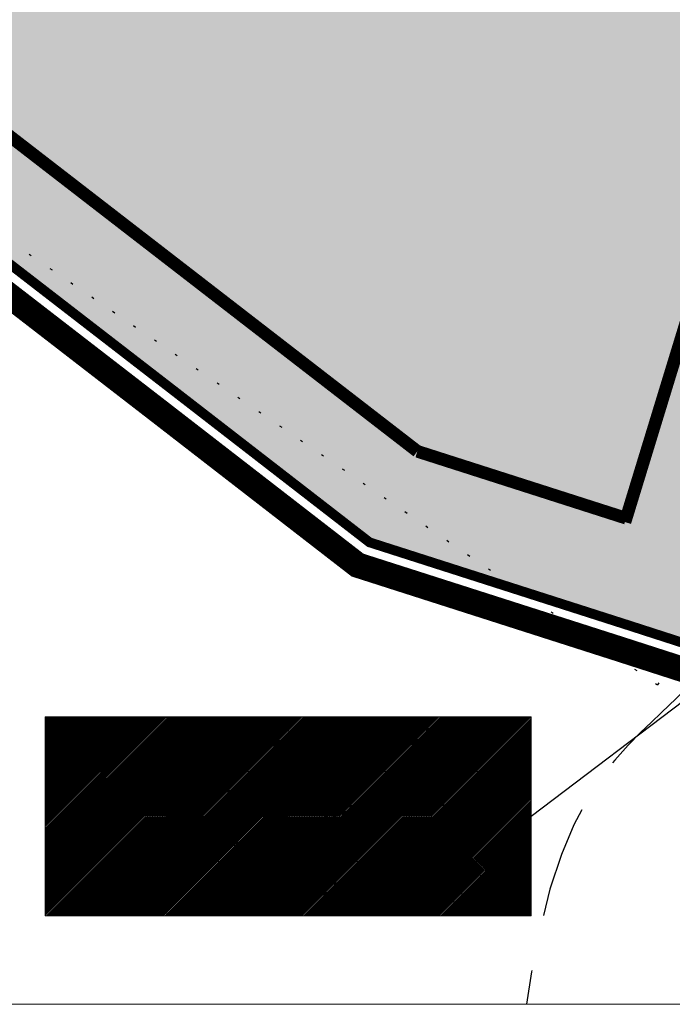
# Model space of a CAD drawing. Units: metres. Extents: x 545830 to 546115, y 6583490 to 6583682.
# Drawn here: x 545880 to 545905, y 6583492 to 6583531 of the extents above; entities that cross this region are included whole.
import ezdxf
from ezdxf.enums import TextEntityAlignment as Align

# ---------------------------------------------------------------- set-up
doc = ezdxf.new("R2010")
doc.units = ezdxf.units.M
for name, pattern in [('ACAD_ISO07W100', [3, 0, -3]), ('CENTER', [2, 1.25, -0.25, 0.25, -0.25]), ('DASHED', [0.75, 0.5, -0.25]), ('DASHED2', [9.525, 6.35, -3.175]), ('KATASTRIPIIR', [0.02, 0.01, 0.01])]:
    doc.linetypes.add(name, pattern=pattern)
for name, color, linetype in [('0_sade_tabel', 6, 'Continuous'), ('HALJASTUS', 3, 'Continuous'), ('Kolviku_piir', 3, 'ACAD_ISO07W100'), ('Korgusjoon', 15, 'Continuous'), ('OPT-hoonest_õig', 7, 'Continuous'), ('OPT-hoonest_õigus', 7, 'Continuous'), ('PIIR', 32, 'Continuous'), ('RAJATIS', 7, 'Continuous'), ('VORMISTUS', 7, 'Continuous')]:
    doc.layers.add(name, color=color, linetype=linetype)
doc.layers.add('OPT-DP-ala', color=129, linetype='CENTER', lineweight=9)
doc.styles.add('CENTURY-G', font='GOTHIC.TTF')
doc.styles.get("Standard").update_dxf_attribs({"font": 'txt.shx'})
doc.styles.add('SWISL', font='swissl.ttf', dxfattribs={"width": 0.99})
doc.dimstyles.new('ISO-25', dxfattribs={"dimtxt": 2.5, "dimasz": 2.5, "dimexe": 1.25, "dimexo": 0.625, "dimtad": 1, "dimtxsty": 'Standard', "dimcen": 2.5, "dimadec": 0, "dimazin": 0, "dimtfac": 1, "dimtmove": 0, "dimatfit": 3, "dimfxl": 1, "dimarcsym": 0})

# ---------------------------------------------------------------- blocks, each defined once
blk = doc.blocks.new('HEIN')
at = {"layer": 'HALJASTUS', "linetype": 'Continuous', "lineweight": 0}
for p, q in [((-0.455, 0.761), (-0.455, -0.761)), ((0.455, 0.761), (0.455, -0.761))]:
    blk.add_line(p, q, dxfattribs=at)
blk = doc.blocks.new('HOONESTTABEL')
at = {"layer": 'OPT-hoonest_õigus', "lineweight": 20, "true_color": 0xeeecdd}
h = blk.add_hatch(dxfattribs=at)
h.set_pattern_fill('ANSI31', color=254, scale=0.01, style=0)
h.paths.add_polyline_path([(788.09, 349.14), (801.145, 349.14), (801.145, 343.797), (788.09, 343.797)])
at = {"layer": 'OPT-hoonest_õigus', "lineweight": 5}
for p, q in [((788.09, 349.14), (801.145, 349.14)), ((788.09, 349.14), (788.09, 343.797)), ((791.354, 345.259), (791.354, 349.14)), ((801.145, 349.14), (801.145, 343.797)), ((791.354, 347.678), (801.145, 347.678)), ((794.618, 347.678), (794.618, 345.259)), ((797.881, 347.678), (797.881, 345.259)), ((791.354, 345.259), (791.354, 343.797)), ((801.145, 345.259), (791.354, 345.259)), ((797.881, 345.259), (797.881, 343.797)), ((788.09, 343.797), (801.145, 343.797))]:
    blk.add_line(p, q, dxfattribs=at)

msp = doc.modelspace()

# ---------------------------------------------------------------- hatches: boundary and pattern name
at = {"layer": 'HALJASTUS', "true_color": 0xb3cd98}
h = msp.add_hatch(color=253, dxfattribs=at)
h.paths.add_polyline_path([(545926.229, 6583570.942), (545895.687, 6583589.767), (545894.731, 6583588.26), (545891.527, 6583582.797), (545888.863, 6583578.188), (545887.255, 6583571.911), (545885.892, 6583565.82), (545901.296, 6583559.187), (545899.175, 6583554.259), (545903.745, 6583552.292), (545902.995, 6583549.858), (545900.916, 6583550.753), (545898.669, 6583547.701), (545891.627, 6583550.784), (545890.261, 6583547.913), (545871.16, 6583557.178), (545861.099, 6583563.919), (545870.777, 6583573.591), (545875.248, 6583576.943), (545880.518, 6583579.333), (545885.523, 6583582.077), (545889.904, 6583585.691), (545891.675, 6583588.218), (545891.67, 6583592.035), (545888.984, 6583593.898), (545874.75, 6583577.78), (545848.12, 6583559.12), (545847.27, 6583545.62), (545866.66, 6583530.64), (545885.73, 6583515.91), (545893.52, 6583509.88), (545903.7, 6583506.62), (545906.296, 6583505.783)])
h.paths.add_polyline_path([(545904.789, 6583552.371), (545906.48, 6583558.094), (545913.333, 6583555.93), (545911.536, 6583550.24)], flags=16)

# ---------------------------------------------------------------- linework, layer by layer
at = {"layer": 'Kolviku_piir', "ltscale": 0.3}
msp.add_lwpolyline([(545873.47, 6583525.787), (545904.91, 6583504.247), (545911.26, 6583513.484)], dxfattribs=at)
at = {"layer": 'Korgusjoon', "linetype": 'DASHED2', "ltscale": 0.7, "flags": 128}
msp.add_lwpolyline([(545918.905, 6583519.113), (545918.248, 6583518.671), (545917.109, 6583517.901), (545915.983, 6583517.124), (545914.892, 6583516.345), (545913.858, 6583515.571), (545912.904, 6583514.806), (545912.051, 6583514.055), (545911.318, 6583513.323), (545910.692, 6583512.611), (545910.16, 6583511.92), (545909.703, 6583511.25), (545909.308, 6583510.602), (545908.957, 6583509.975), (545908.635, 6583509.372), (545908.326, 6583508.792), (545908.017, 6583508.236), (545907.711, 6583507.708), (545907.417, 6583507.212), (545907.139, 6583506.753), (545906.886, 6583506.334), (545906.665, 6583505.959), (545906.481, 6583505.632), (545906.343, 6583505.359), (545906.254, 6583505.14), (545906.206, 6583504.968), (545906.191, 6583504.836), (545906.196, 6583504.732), (545906.212, 6583504.649), (545906.229, 6583504.577), (545906.236, 6583504.507), (545906.223, 6583504.43), (545906.181, 6583504.338), (545906.104, 6583504.224), (545905.987, 6583504.083), (545905.828, 6583503.91), (545905.62, 6583503.698), (545905.359, 6583503.444), (545905.042, 6583503.142), (545904.663, 6583502.785), (545904.222, 6583502.367), (545903.732, 6583501.87), (545903.208, 6583501.277), (545902.666, 6583500.567), (545902.123, 6583499.722), (545901.595, 6583498.724), (545901.098, 6583497.552), (545900.647, 6583496.188), (545900.256, 6583494.626), (545899.923, 6583492.914), (545899.724, 6583491.637)], dxfattribs=at)
at = {"layer": 'OPT-DP-ala', "ltscale": 5, "const_width": 1}
msp.add_lwpolyline([(545927.935, 6583661.662), (545892.133, 6583598.975), (545874.079, 6583578.531), (545847.152, 6583559.663), (545846.239, 6583545.153), (545866.049, 6583529.849), (545885.118, 6583515.119), (545893.047, 6583508.981), (545903.394, 6583505.668), (545930.031, 6583497.076), (545933.986, 6583510.078), (545944.508, 6583544.401), (545936.355, 6583562.189), (545975.078, 6583610.937), (545966.746, 6583616.518), (545976.219, 6583630.218)], close=True, dxfattribs=at)
at = {"layer": 'OPT-hoonest_õig', "lineweight": 5}
msp.add_line((545885.508, 6583499.058), (545890.306, 6583499.058), dxfattribs=at)
at = {"layer": 'OPT-hoonest_õigus', "linetype": 'Continuous', "lineweight": 5, "const_width": 0.0367}
for points in [[(545895.696, 6583496.637), (545896.431, 6583496.964), (545897.166, 6583496.637), (545897.166, 6583496.637), (545897.166, 6583495.681), (545895.696, 6583495.681)], [(545897.898, 6583495.642), (545897.898, 6583496.927), (545899.368, 6583496.927), (545899.368, 6583495.642)]]:
    msp.add_lwpolyline(points, close=True, dxfattribs=at)
at = {"layer": 'PIIR', "color": 36, "linetype": 'KATASTRIPIIR', "lineweight": 0, "ltscale": 0.5, "const_width": 0.388}
msp.add_lwpolyline([(545922.82, 6583650.69), (545892.95, 6583598.39), (545874.75, 6583577.78), (545848.12, 6583559.12), (545847.27, 6583545.62), (545866.66, 6583530.64), (545885.73, 6583515.91), (545893.52, 6583509.88), (545903.7, 6583506.62), (545929.37, 6583498.34), (545933.03, 6583510.37), (545943.44, 6583544.33), (545935.19, 6583562.33), (545973.62, 6583610.71), (545965.29, 6583616.29), (545968.38, 6583620.19), (545922.82, 6583650.69)], close=True, dxfattribs=at)
at = {"layer": 'RAJATIS', "color": 150, "linetype": 'DASHED', "ltscale": 5, "true_color": 0x389cff, "const_width": 0.5}
for points in [[(545903.612, 6583510.68), (545919.329, 6583562.063), (545884.94, 6583583.31), (545884.94, 6583583.31), (545884.94, 6583583.31), (545884.94, 6583583.31), (545884.94, 6583583.31), (545884.94, 6583583.31), (545884.94, 6583583.31), (545884.94, 6583583.31), (545884.94, 6583583.31), (545884.94, 6583583.31), (545884.94, 6583583.31), (545884.94, 6583583.31), (545884.94, 6583583.31), (545884.94, 6583583.31), (545884.94, 6583583.31), (545884.94, 6583583.31), (545884.94, 6583583.31), (545884.94, 6583583.31), (545884.94, 6583583.31), (545884.94, 6583583.31), (545884.94, 6583583.31), (545884.94, 6583583.31)], [(545851.991, 6583556.948), (545851.396, 6583547.487), (545895.411, 6583513.474), (545895.411, 6583513.474), (545895.411, 6583513.474), (545895.411, 6583513.474), (545895.411, 6583513.474), (545895.411, 6583513.474), (545895.411, 6583513.474), (545895.411, 6583513.474), (545895.411, 6583513.474), (545895.411, 6583513.474), (545895.411, 6583513.474), (545895.411, 6583513.474), (545895.411, 6583513.474), (545895.411, 6583513.474), (545895.411, 6583513.474), (545895.411, 6583513.474), (545895.411, 6583513.474), (545895.411, 6583513.474), (545895.411, 6583513.474), (545895.411, 6583513.474), (545895.411, 6583513.474), (545895.411, 6583513.474)], [(545895.411, 6583513.474), (545903.658, 6583510.833)]]:
    msp.add_lwpolyline(points, dxfattribs=at)
at = {"layer": 'VORMISTUS', "linetype": 'Continuous', "lineweight": 0}
msp.add_3dface([(546115.13, 6583491.637), (545838.13, 6583491.637), (545838.13, 6583681.637), (546115.13, 6583681.637)], dxfattribs=at)

# ---------------------------------------------------------------- block references
at = {"layer": 'HALJASTUS', "linetype": 'Continuous', "lineweight": 0, "xscale": 0.5, "yscale": 0.5}
for p in [(545886.082, 6583497.971), (545894.763, 6583497.971)]:
    msp.add_blockref('HEIN', p, dxfattribs=at)
at = {"layer": 'OPT-hoonest_õig', "xscale": 1.46999999997206, "yscale": 1.46999999997206, "zscale": 1.46999999997206}
msp.add_blockref('HOONESTTABEL', (544722.218, 6582989.75), dxfattribs=at)

# ---------------------------------------------------------------- texts
at = {"layer": 'OPT-hoonest_õigus', "style": 'CENTURY-G'}
for s, height, p in [('EE2 100%%%', 1.0732, (545892.904, 6583501.991)), ('8 / 5', 0.7155, (545887.923, 6583500.015)), ('400', 0.98, (545892.731, 6583499.009)), ('1+2', 1.0732, (545897.453, 6583499.057)), ('2/1 ', 0.7155, (545887.923, 6583498.242)), ('2000 m²', 1.0732, (545890.751, 6583496.22))]:
    msp.add_text(s, height=height, dxfattribs=at).set_placement(p, align=Align.MIDDLE_CENTER)
at = {"layer": 'OPT-hoonest_õigus', "style": 'SWISL', "width": 0.99}
for p in [(545896.366, 6583496.362), (545898.556, 6583496.347)]:
    msp.add_text('P', height=0.588, dxfattribs=at).set_placement(p, align=Align.MIDDLE_CENTER)
for s, p in [('-', (545896.477, 6583495.99)), ('4', (545898.665, 6583496.001))]:
    msp.add_text(s, height=0.441, dxfattribs=at).set_placement(p, align=Align.MIDDLE_LEFT)
msp.add_attdef('3', text='', height=2.282, dxfattribs=at).set_placement((545883.125, 6583498.963), align=Align.MIDDLE)

# ---------------------------------------------------------------- leaders
at = {"layer": '0_sade_tabel', "color": 18, "lineweight": 5, "true_color": 0x000000}
msp.add_leader([(545914.118, 6583509.829), (545899.901, 6583499.058), (545899.901, 6583502.986)], dimstyle='ISO-25', override={"dimasz": 2}, dxfattribs=at)

doc.saveas('drawing.dxf')
